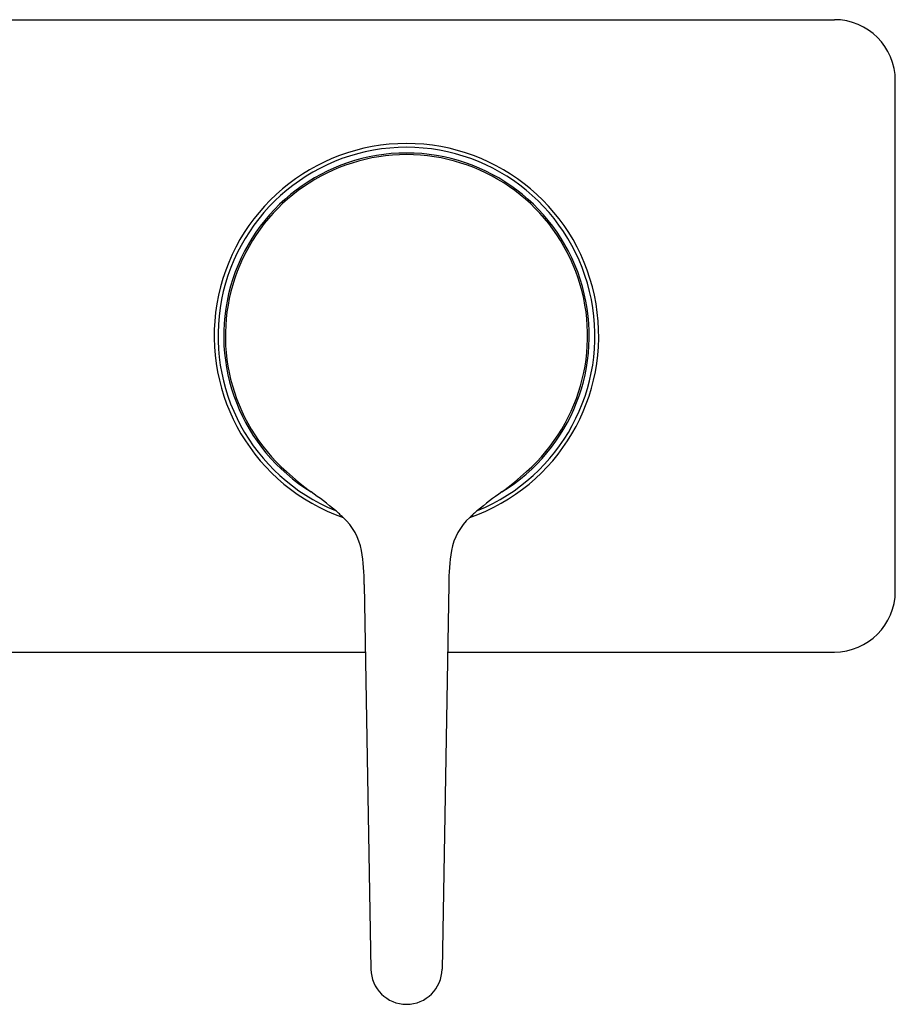
# Model space of a CAD drawing. Units: inches. Extents: x 3881.68 to 3890.73, y 70.66 to 75.74.
# Drawn here: x 3886.21 to 3890.73, y 70.66 to 75.74 of the extents above; entities that cross this region are included whole.
import ezdxf

# ---------------------------------------------------------------- set-up
doc = ezdxf.new("R2010")
doc.units = ezdxf.units.IN
doc.header["$LTSCALE"] = 0.64311
doc.header["$MEASUREMENT"] = 0
doc.layers.get('0').update_dxf_attribs({"color": 255, "linetype": 'CONTINUOUS'})

msp = doc.modelspace()

# ---------------------------------------------------------------- linework, layer by layer
for p, q in [((3881.9946, 75.7446), (3890.4198, 75.7446)), ((3890.7347, 72.7918), (3890.7347, 75.4296)), ((3887.9881, 72.8258), (3888.0233, 70.8383)), ((3888.4263, 72.8258), (3888.391, 70.8383)), ((3881.9946, 72.4768), (3887.9942, 72.4768)), ((3888.4201, 72.4768), (3890.4198, 72.4768))]:
    msp.add_line(p, q)
for centre, radius, start, end in [((3890.4198, 75.4296), 0.315, 0, 90), ((3888.2072, 74.1107), 0.9941, 289.2158, 250.7843), ((3888.2071, 74.1107), 0.9744, 292.1845, 247.8303), ((3888.2072, 74.1107), 0.9449, 301.4257, 238.5599), ((3888.2072, 74.1107), 0.9364, 311.5336, 228.4666), ((3888.6052, 74.5195), 1.5066, 227.4441, 233.7491), ((3887.8092, 74.5194), 1.5065, 306.251, 312.5564), ((3886.13, 71.1143), 2.7032, 50.7736, 54.1189), ((3890.2844, 71.1143), 2.7032, 125.8812, 129.2265), ((3887.3057, 72.5716), 0.8308, 46.2718, 50.029), ((3887.6732, 72.9464), 0.306, 10.1939, 47.4885), ((3888.7411, 72.9464), 0.306, 132.5116, 169.8062), ((3889.1086, 72.5717), 0.8308, 129.9711, 133.7283), ((3887.1134, 72.8454), 0.8748, 358.7172, 10.2169), ((3889.3009, 72.8454), 0.8748, 169.7832, 181.2829), ((3890.4198, 72.7918), 0.315, 270, 0), ((3888.2072, 70.84), 0.1839, 180.5252, 359.4749)]:
    msp.add_arc(centre, radius, start, end)

doc.saveas('drawing.dxf')
